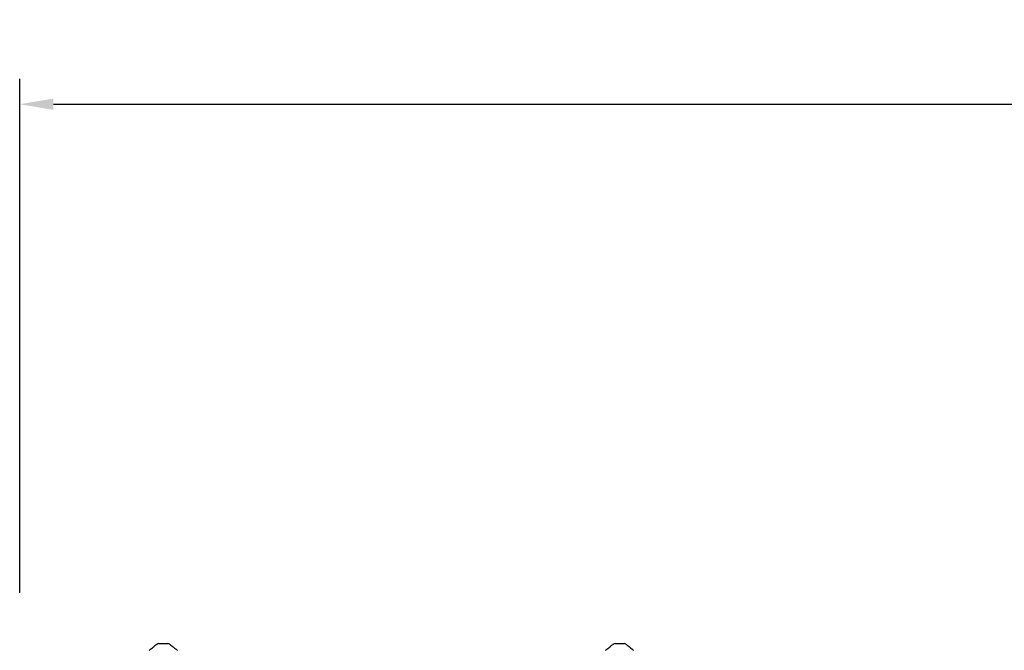
# Model space of a CAD drawing. Units: millimetres. Extents: x 217068 to 276468, y -4101 to 16899.
# Drawn here: x 264364 to 267277, y 3379 to 5245 of the extents above; entities that cross this region are included whole.
import ezdxf

# ---------------------------------------------------------------- set-up
doc = ezdxf.new("R2010")
doc.units = ezdxf.units.MM
doc.header["$LTSCALE"] = 15
doc.layers.get('DEFPOINTS').update_dxf_attribs({"lineweight": 50})
doc.layers.add('P001', color=131, linetype='Continuous')
doc.layers.add('P_2DIM', color=6, linetype='Continuous', lineweight=25)
doc.styles.add('BIGFONT', font='simplex.shx', dxfattribs={"bigfont": 'bigfont.shx'})
doc.dimstyles.new('DIMBIGFONT$0', dxfattribs={"dimscale": 50, "dimtxt": 3, "dimasz": 2, "dimexe": 1.5, "dimexo": 3, "dimgap": 0.75, "dimtad": 1, "dimdec": 0, "dimdsep": 46, "dimtxsty": 'BIGFONT', "dimcen": 0, "dimclrd": 256, "dimclre": 256, "dimclrt": 230, "dimadec": 0, "dimazin": 0, "dimtfac": 0.6, "dimtdec": 0, "dimtofl": 0, "dimtmove": 2, "dimatfit": 3, "dimfxl": 1, "dimtvp": 1, "dimtolj": 1, "dimarcsym": 0})

# ---------------------------------------------------------------- blocks, each defined once
blk = doc.blocks.new('*D27')
at = {"layer": 'DEFPOINTS', "color": 0}
for p in [(274306.2, 4994.8), (264364.5, 3398.7), (274306.2, 3398.7)]:
    blk.add_point(p, dxfattribs=at)
at = {"layer": 'P_2DIM', "lineweight": -2}
for p, q in [((264364.5, 3548.7), (264364.5, 5069.8)), ((274306.2, 3548.7), (274306.2, 5069.8)), ((264464.5, 4994.8), (274206.2, 4994.8))]:
    blk.add_line(p, q, dxfattribs=at)
at = {"layer": 'P_2DIM'}
for points in [[(264464.5, 5011.5), (264464.5, 4978.1), (264364.5, 4994.8)], [(274206.2, 4978.1), (274206.2, 5011.5), (274306.2, 4994.8)]]:
    blk.add_solid(points, dxfattribs=at)
at = {"layer": 'P_2DIM', "color": 3, "insert": (269335.4, 5146.6), "char_height": 150, "attachment_point": 5, "style": 'BIGFONT'}
blk.add_mtext('\\A1;(9940)', dxfattribs=at)

msp = doc.modelspace()

# ---------------------------------------------------------------- linework, layer by layer
at = {"layer": 'P001'}
for p, q in [((264770.9, 3397, 0), (264770.9, 3397, 0)), ((264776.2, 3398.5, 0), (264802.5, 3398.5, 0)), ((264776.2, 3398.5, 0), (264776.2, 3398.5, 0)), ((264802.5, 3398.5, 0), (264802.5, 3398.5, 0)), ((264807.9, 3397, 0), (264807.9, 3397, 0)), ((266120.9, 3397, 0), (266120.9, 3397, 0)), ((266126.2, 3398.5, 0), (266152.5, 3398.5, 0)), ((266126.2, 3398.5, 0), (266126.2, 3398.5, 0)), ((266152.5, 3398.5, 0), (266152.5, 3398.5, 0)), ((266157.9, 3397, 0), (266157.9, 3397, 0))]:
    msp.add_line(p, q, dxfattribs=at)
at = {"layer": 'P001', "elevation": 0}
for points in [[(264747.9, 3378.6, 0.002063), (264751.7, 3381.5, 0.006158), (264757.3, 3385.9, 0.006695), (264759.8, 3388.1, 0.011498), (264762, 3390)], [(264761.7, 3389.6, -0.018374), (264765.6, 3393.1, -0.023607), (264769.6, 3396.2, -0.007842), (264770.9, 3397)], [(264807.9, 3397, -0.025506), (264812.1, 3394, -0.022358), (264816.5, 3390.1, -0.002393), (264817, 3389.6)], [(264816.8, 3390, 0.009853), (264818.2, 3388.7, 0.008618), (264820.6, 3386.6, 0.006966), (264825.1, 3383, 0.002685), (264828.9, 3380.1, 0.001046), (264830.9, 3378.6)], [(266097.9, 3378.6, 0.002063), (266101.7, 3381.5, 0.006158), (266107.3, 3385.9, 0.006695), (266109.8, 3388.1, 0.011498), (266112, 3390)], [(266111.7, 3389.6, -0.018374), (266115.6, 3393.1, -0.023607), (266119.6, 3396.2, -0.007842), (266120.9, 3397)], [(266157.9, 3397, -0.025506), (266162.1, 3394, -0.022358), (266166.5, 3390.1, -0.002393), (266167, 3389.6)], [(266166.8, 3390, 0.009853), (266168.2, 3388.7, 0.008618), (266170.6, 3386.6, 0.006966), (266175.1, 3383, 0.002685), (266178.9, 3380.1, 0.001046), (266180.9, 3378.6)]]:
    msp.add_lwpolyline(points, format="xyb", dxfattribs=at)
at = {"layer": 'P001'}
for centre, start, end in [((264776.2, 3388.5, 0), 90.0117, 122.5138), ((264802.5, 3388.5, 0), 57.4852, 89.9883), ((266126.2, 3388.5, 0), 90.0117, 122.5138), ((266152.5, 3388.5, 0), 57.4852, 89.9883)]:
    msp.add_arc(centre, 10, start, end, dxfattribs=at)

# ---------------------------------------------------------------- dimensions: what is measured, and where the dimension line sits
at = {"layer": 'P_2DIM'}
dim = msp.add_linear_dim(base=(274306.2, 4994.8, 0), p1=(264364.5, 3398.7, 0), p2=(274306.2, 3398.7, 0), text='(<>)', dimstyle='DIMBIGFONT$0', override={"dimrnd": 10, "dimclrt": 3}, dxfattribs=at)
dim.commit()
dim.dimension.update_dxf_attribs({"geometry": '*D27', "text_midpoint": (269335.4, 5146.6, 0)})

doc.saveas('drawing.dxf')
